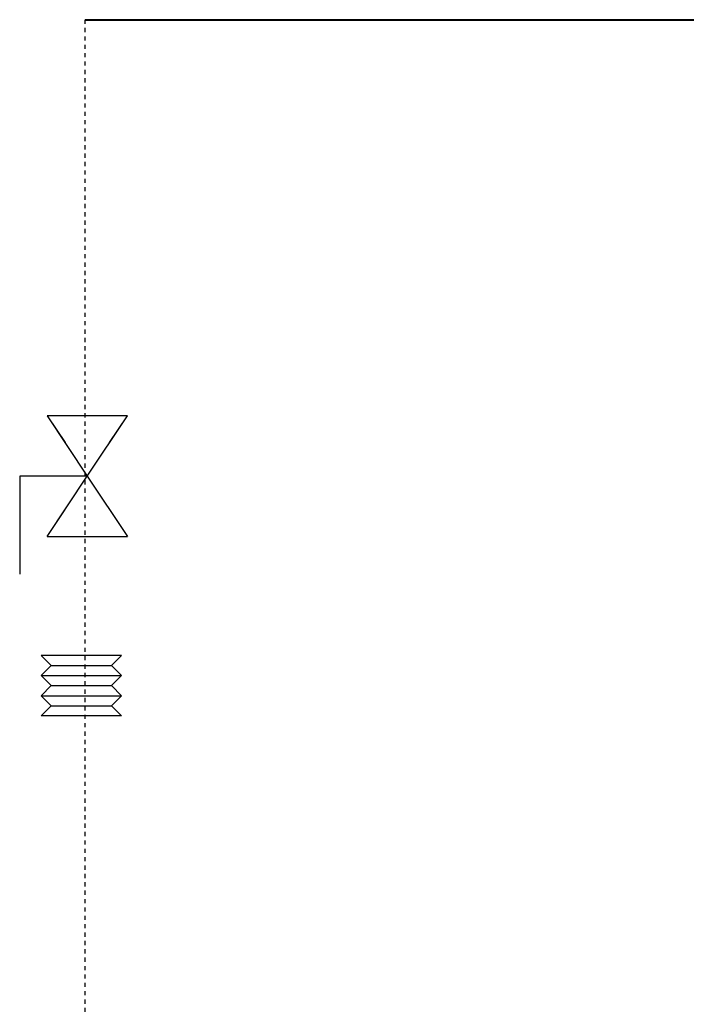
# Model space of a CAD drawing. Units: inches. Extents: x 21 to 262, y 17 to 169.
# Drawn here: x 156 to 172, y 52 to 75 of the extents above; entities that cross this region are included whole.
import ezdxf

# ---------------------------------------------------------------- set-up
doc = ezdxf.new("R2010")
doc.units = ezdxf.units.IN
doc.header["$MEASUREMENT"] = 0
doc.linetypes.add('HIDDEN', pattern=[0.375, 0.25, -0.125])

msp = doc.modelspace()

# ---------------------------------------------------------------- linework, layer by layer
at = {"color": 3, "lineweight": 40, "ltscale": 0.3}
msp.add_line((157.334, 75.076), (199.423, 75.076), dxfattribs=at)
at = {"color": 3, "linetype": 'HIDDEN', "lineweight": -3, "ltscale": 0.3}
msp.add_line((157.334, 32.378), (157.334, 75.076), dxfattribs=at)
for p, q in [((158.344, 65.618), (156.424, 65.618)), ((158.344, 65.618), (156.424, 65.618)), ((156.424, 65.618), (156.852, 64.977)), ((156.424, 65.618), (157.384, 64.178)), ((157.384, 64.178), (158.344, 65.618)), ((157.917, 64.977), (158.344, 65.618)), ((155.769, 64.178), (155.769, 61.832)), ((157.384, 64.178), (155.769, 64.178)), ((156.424, 62.738), (157.384, 64.178)), ((157.384, 64.178), (158.344, 62.738)), ((156.424, 62.738), (156.852, 63.379)), ((157.917, 63.379), (158.344, 62.738)), ((156.424, 62.738), (158.344, 62.738)), ((156.424, 62.738), (158.344, 62.738)), ((156.52, 59.653), (156.28, 59.893)), ((158.2, 59.893), (156.28, 59.893)), ((157.96, 59.653), (158.2, 59.893)), ((156.28, 59.413), (156.52, 59.653)), ((156.52, 59.653), (157.96, 59.653)), ((158.2, 59.413), (157.96, 59.653)), ((156.28, 59.413), (158.2, 59.413)), ((156.52, 59.173), (156.28, 59.413)), ((157.96, 59.173), (158.2, 59.413)), ((156.28, 58.933), (156.52, 59.173)), ((156.52, 59.173), (157.96, 59.173)), ((158.2, 58.933), (157.96, 59.173)), ((156.28, 58.933), (158.2, 58.933)), ((156.52, 58.693), (156.28, 58.933)), ((157.96, 58.693), (158.2, 58.933)), ((156.28, 58.453), (156.52, 58.693)), ((156.52, 58.693), (157.96, 58.693)), ((158.2, 58.453), (157.96, 58.693)), ((158.2, 58.453), (156.28, 58.453))]:
    msp.add_line(p, q)

doc.saveas('drawing.dxf')
